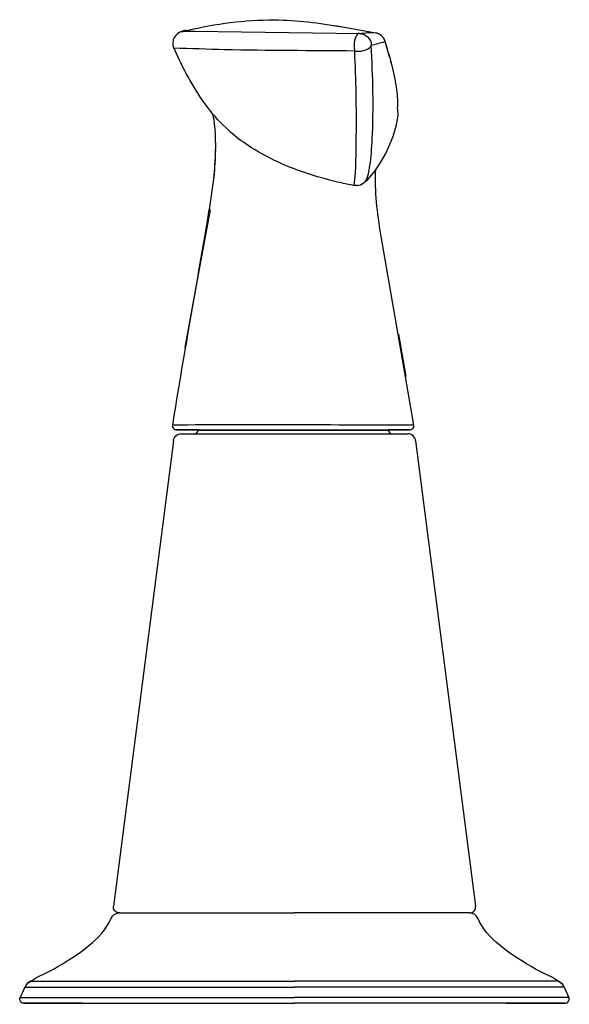
# Model space of a CAD drawing. Units: inches. Extents: x -1.38 to 1.38, y 0 to 4.92.
import ezdxf

# ---------------------------------------------------------------- set-up
doc = ezdxf.new("R2010")
doc.units = ezdxf.units.IN
doc.header["$MEASUREMENT"] = 0

msp = doc.modelspace()

# ---------------------------------------------------------------- linework, layer by layer
for points in [[(-0.5826, 4.856), (-0.587, 4.852)], [(-0.5389, 4.8712), (-0.5664, 4.8637)], [(0.4256, 4.852), (0.411, 4.858)], [(0.4653, 4.7781), (0.4543, 4.8161), (0.4491, 4.8276)], [(0.475, 4.7392), (0.4542, 4.8154)], [(0.4716, 4.7532), (0.479, 4.7287), (0.4871, 4.6959)], [(-0.5482, 3.283), (-0.4229, 3.973), (-0.4822, 3.6488), (-0.4238, 3.9788)], [(-0.5274, 3.3991), (-0.5489, 3.2804)], [(0.559, 3.1391), (0.5227, 3.3507)], [(-0.5916, 2.872), (0.5782, 2.872)], [(-0.4822, 2.872), (-0.5901, 2.872)], [(-0.4824, 2.8694), (0.4693, 2.8694)], [(0.5764, 2.872), (0.469, 2.872)], [(-0.6067, 2.8161), (-0.9065, 0.4862)], [(-0.5667, 2.8515), (0.5667, 2.8515)], [(0.6067, 2.8161), (0.9065, 0.4862)], [(-0.8798, 0.4522), (0, 0.4522)], [(-0.8767, 0.4522), (0, 0.4522)], [(0.8767, 0.4522), (0, 0.4522)], [(0.8798, 0.4522), (0, 0.4522)], [(-1.3217, 0.1105), (-1.3382, 0.0984), (-1.3495, 0.0815), (-1.3733, 0.0284)], [(-1.3217, 0.1105), (0, 0.1105)], [(1.3217, 0.1105), (0, 0.1105)], [(1.3217, 0.1105), (1.3382, 0.0984), (1.3495, 0.0815), (1.3733, 0.0284)], [(-1.3495, 0.0815), (0, 0.0815)], [(1.3495, 0.0815), (0, 0.0815)], [(-1.3733, 0.0284), (0, 0.0284)], [(-1.3712, 0.0284), (-1.3733, 0.0284)], [(-1.355, 0), (0, 0)], [(-1.0597, 0), (-1.3528, 0)], [(-1.0481, 0), (-0.5561, 0)], [(1.3733, 0.0284), (0, 0.0284)], [(1.355, 0), (0, 0)], [(1.0481, 0), (0.5561, 0)], [(1.0597, 0), (1.3528, 0)], [(1.3712, 0.0284), (1.3733, 0.0284)]]:
    msp.add_lwpolyline(points)
for points, knots in [([(-0.5389, 4.8712), (-0.3949, 4.905), (-0.2495, 4.9249), (-0.1016, 4.9237), (0.0125, 4.9229), (0.1246, 4.9082), (0.2368, 4.8898)], [0, 0, 0, 0, 1, 1, 1, 2, 2, 2, 2]), ([(-0.5389, 4.8712), (-0.5422, 4.8711), (-0.5455, 4.871), (-0.5484, 4.8706), (-0.5866, 4.8651), (-0.6137, 4.8331), (-0.6091, 4.7987), (-0.6081, 4.792), (-0.6061, 4.786), (-0.6033, 4.7806)], [0, 0, 0, 0, 1, 1, 1, 2, 2, 2, 3, 3, 3, 3]), ([(-0.5651, 4.8642), (-0.5451, 4.8694), (-0.5208, 4.8681), (-0.5011, 4.868), (-0.5011, 4.868), (0.3248, 4.8564), (0.3248, 4.8564), (0.3513, 4.8582), (0.3803, 4.8633), (0.407, 4.8589)], [0, 0, 0, 0, 1, 1, 1, 2, 2, 2, 3, 3, 3, 3]), ([(0.3248, 4.8564), (0.3111, 4.8563), (0.2994, 4.8302), (0.2988, 4.7977), (0.2985, 4.7869), (0.2994, 4.7766), (0.3014, 4.768)], [0, 0, 0, 0, 1, 1, 1, 2, 2, 2, 2]), ([(0.4533, 4.8158), (0.4518, 4.8263), (0.4443, 4.8377), (0.4339, 4.8461), (0.4253, 4.8532), (0.4157, 4.8576), (0.407, 4.8589)], [0, 0, 0, 0, 1, 1, 1, 2, 2, 2, 2]), ([(0.3014, 4.768), (0.084, 4.7701), (-0.1334, 4.7699), (-0.3508, 4.7741), (-0.435, 4.7758), (-0.5192, 4.7805), (-0.6035, 4.7821)], [0, 0, 0, 0, 1, 1, 1, 2, 2, 2, 2]), ([(0.3551, 4.1143), (0.369, 4.1399), (0.3736, 4.165), (0.3777, 4.1941), (0.3841, 4.238), (0.3868, 4.2824), (0.3892, 4.3267), (0.3972, 4.4834), (0.3925, 4.6404), (0.3841, 4.797), (0.4073, 4.8032), (0.4307, 4.8083), (0.4533, 4.8158)], [0, 0, 0, 0, 1, 1, 1, 2, 2, 2, 3, 3, 3, 4, 4, 4, 4]), ([(0.3156, 4.0946), (0.3156, 4.0946), (0.3067, 4.0943), (0.3067, 4.0943), (0.283, 4.0964), (0.2587, 4.1023), (0.2355, 4.1075), (0.1815, 4.1199), (0.1285, 4.1334), (0.0759, 4.1507), (-0.0322, 4.186), (-0.1382, 4.2321), (-0.2326, 4.2957), (-0.2629, 4.3159), (-0.2941, 4.3375), (-0.3208, 4.3623), (-0.3208, 4.3623), (-0.3772, 4.4176), (-0.3772, 4.4176), (-0.403, 4.4436), (-0.4264, 4.4731), (-0.4474, 4.5028), (-0.5096, 4.5908), (-0.5595, 4.6828), (-0.6033, 4.7808)], [0, 0, 0, 0, 1, 1, 1, 2, 2, 2, 3, 3, 3, 4, 4, 4, 5, 5, 5, 6, 6, 6, 7, 7, 7, 8, 8, 8, 8]), ([(0.2981, 4.0952), (0.3098, 4.1751), (0.3082, 4.2586), (0.3094, 4.339), (0.3114, 4.482), (0.308, 4.6252), (0.3014, 4.768)], [0, 0, 0, 0, 1, 1, 1, 2, 2, 2, 2]), ([(0.3156, 4.0946), (0.3533, 4.0963), (0.4162, 4.1718), (0.4641, 4.2706), (0.5083, 4.3619), (0.5275, 4.4479), (0.515, 4.4862)], [0, 0, 0, 0, 1, 1, 1, 2, 2, 2, 2]), ([(0.5982, 2.8952), (0.5982, 2.8952), (0.5846, 2.9732), (0.5846, 2.9732), (0.5846, 2.9732), (0.4331, 3.8487), (0.4331, 3.8487), (0.4144, 3.9573), (0.4016, 4.0651), (0.4069, 4.1754)], [0, 0, 0, 0, 1, 1, 1, 2, 2, 2, 3, 3, 3, 3]), ([(-0.6116, 2.8952), (-0.613, 2.8897), (-0.6108, 2.8832), (-0.6062, 2.8783), (-0.602, 2.8739), (-0.5965, 2.8717), (-0.5918, 2.872)], [0, 0, 0, 0, 1, 1, 1, 2, 2, 2, 2]), ([(0.5782, 2.872), (0.5832, 2.8717), (0.5888, 2.8743), (0.5927, 2.8786), (0.5976, 2.8837), (0.5995, 2.8901), (0.5982, 2.8952)], [0, 0, 0, 0, 1, 1, 1, 2, 2, 2, 2]), ([(-0.8767, 0.4522), (-0.8865, 0.4522), (-0.8951, 0.4567), (-0.9005, 0.4639), (-0.9058, 0.4706), (-0.9076, 0.4785), (-0.9065, 0.4862)], [0, 0, 0, 0, 1, 1, 1, 2, 2, 2, 2]), ([(0.8767, 0.4522), (0.8865, 0.4522), (0.8951, 0.4567), (0.9005, 0.4639), (0.9058, 0.4706), (0.9076, 0.4785), (0.9065, 0.4862)], [0, 0, 0, 0, 1, 1, 1, 2, 2, 2, 2]), ([(-1.3382, 0.0984), (-1.2993, 0.129), (-1.2505, 0.1474), (-1.2075, 0.1715), (-1.1456, 0.2059), (-1.0845, 0.2437), (-1.0295, 0.2889), (-0.982, 0.328), (-0.943, 0.3693), (-0.9177, 0.4256)], [0, 0, 0, 0, 1, 1, 1, 2, 2, 2, 3, 3, 3, 3]), ([(1.3382, 0.0984), (1.2993, 0.129), (1.2505, 0.1474), (1.2075, 0.1715), (1.1456, 0.2059), (1.0845, 0.2437), (1.0295, 0.2889), (0.982, 0.328), (0.943, 0.3693), (0.9177, 0.4256)], [0, 0, 0, 0, 1, 1, 1, 2, 2, 2, 3, 3, 3, 3]), ([(-1.355, 0), (-1.3623, 0), (-1.3689, 0.0039), (-1.3724, 0.01), (-1.3758, 0.0159), (-1.376, 0.0225), (-1.3733, 0.0284)], [0, 0, 0, 0, 1, 1, 1, 2, 2, 2, 2]), ([(1.355, 0), (1.3623, 0), (1.3689, 0.0039), (1.3724, 0.01), (1.3758, 0.0159), (1.376, 0.0225), (1.3733, 0.0284)], [0, 0, 0, 0, 1, 1, 1, 2, 2, 2, 2])]:
    msp.add_open_spline(points, degree=3, knots=knots)
for points in [[(0.1856, 4.898), (0.2598, 4.8864), (0.3334, 4.8723), (0.407, 4.8589)], [(0.3261, 4.8564), (0.3559, 4.8499), (0.3422, 4.8559), (0.3672, 4.8387)], [(0.3848, 4.7996), (0.3877, 4.8125), (0.3808, 4.8264), (0.3672, 4.8387)], [(0.3014, 4.768), (0.3453, 4.7632), (0.3794, 4.7767), (0.3848, 4.7996)], [(0.4796, 4.7239), (0.5006, 4.6468), (0.5173, 4.5665), (0.515, 4.4862)], [(-0.3971, 4.1988), (-0.394, 4.2841), (-0.3907, 4.3688), (-0.4086, 4.453)], [(-0.4041, 4.1281), (-0.3997, 4.1764), (-0.3965, 4.2244), (-0.3938, 4.2727)], [(-0.4551, 3.7989), (-0.434, 3.9238), (-0.4138, 4.0484), (-0.3984, 4.1742)], [(-0.4838, 3.6398), (-0.5288, 3.3918), (-0.5711, 3.1439), (-0.6116, 2.8952)], [(0.5982, 2.8952), (0.195, 2.8952), (-0.2084, 2.8968), (-0.6116, 2.8952)], [(-0.5026, 2.8515), (-0.4922, 2.8515), (-0.4838, 2.8592), (-0.4824, 2.8694)], [(0.4688, 2.872), (0.4691, 2.8606), (0.4781, 2.8515), (0.4892, 2.8515)], [(-0.6067, 2.8161), (-0.6042, 2.8366), (-0.587, 2.8514), (-0.5667, 2.8515)], [(0.6067, 2.8161), (0.6042, 2.8366), (0.587, 2.8514), (0.5667, 2.8515)], [(-0.9177, 0.4256), (-0.9118, 0.4419), (-0.8965, 0.4521), (-0.8798, 0.4522)], [(0.9177, 0.4256), (0.9118, 0.4419), (0.8965, 0.4521), (0.8798, 0.4522)]]:
    msp.add_open_spline(points, degree=3)

# ---------------------------------------------------------------- texts
at = {"layer": 'Defpoints', "flags": 8}
for tag, p, s in [('MODELNUMBER', (0, 0), 'K-T5325-4'), ('TRADENAME', (0, -0.0017), 'REFINIA'), ('PRODUCT', (0, -0.0033), 'VALVE TRIM'), ('MATERIAL', (0, -0.005), 'BRASS')]:
    msp.add_attdef(tag, p, s, height=0.001, dxfattribs=at)

doc.saveas('drawing.dxf')
